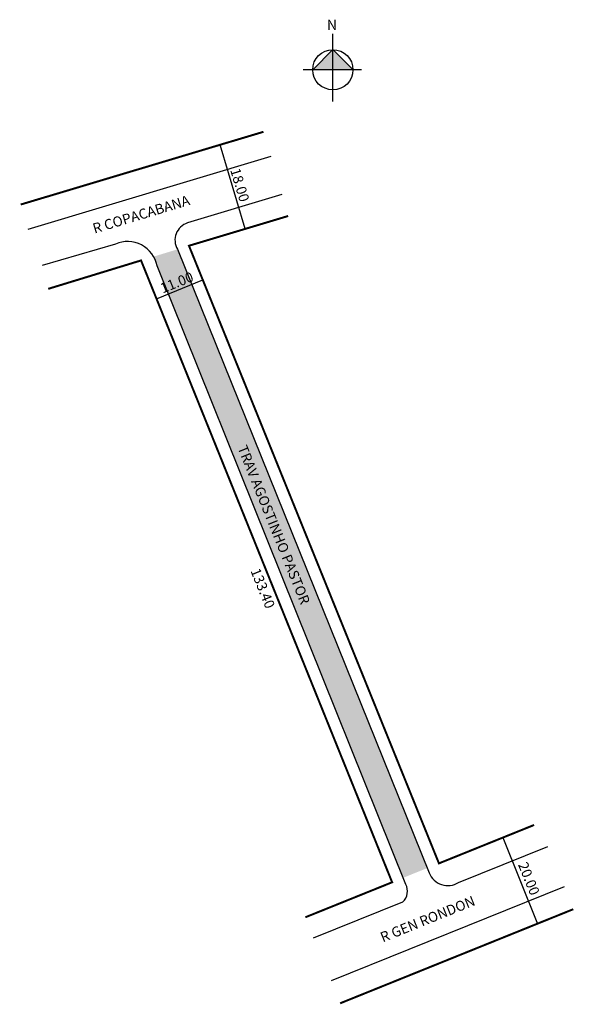
# Model space of a CAD drawing. Units: millimetres. Extents: x 1178 to 1288, y 2094 to 2290.
import ezdxf

# ---------------------------------------------------------------- set-up
doc = ezdxf.new("R2010")
doc.units = ezdxf.units.MM
doc.styles.add('CROQUI', font='arial.ttf')
doc.styles.get("Standard").update_dxf_attribs({"font": 'arial.ttf'})

msp = doc.modelspace()

# ---------------------------------------------------------------- hatches: boundary and pattern name
at = {"linetype": 'ByBlock'}
for points in [[(1240.24, 2283.95), (1236.24, 2279.94), (1240.24, 2279.94)], [(1244.25, 2279.94), (1240.24, 2279.94), (1240.24, 2283.95)]]:
    msp.add_hatch(color=7, dxfattribs=at).paths.add_polyline_path(points)
at = {"lineweight": -2}
h = msp.add_hatch(color=51, dxfattribs=at)
h.paths.add_polyline_path([(1212.17, 2237.22), (1207.53, 2235.34), (1254.2, 2119.18), (1259.02, 2121.13)])
h.paths.add_polyline_path([(1209.34, 2244.22), (1204.6, 2242.77, -0.083518), (1205.29, 2240.91), (1207.53, 2235.34), (1212.17, 2237.22)])

# ---------------------------------------------------------------- linework, layer by layer
at = {"linetype": 'ByBlock'}
for p, q in [((1240.24, 2273.62), (1240.24, 2287.11)), ((1240.24, 2283.95), (1236.24, 2279.94)), ((1244.25, 2279.94), (1240.24, 2283.95)), ((1245.94, 2279.94), (1234.34, 2279.94))]:
    msp.add_line(p, q, dxfattribs=at)
at = {"lineweight": -2}
for p, q in [((1222.82, 2248.29), (1217.81, 2265.01)), ((1202.1, 2242.01), (1252.03, 2118.3)), ((1202.1, 2242.01), (1252.03, 2118.3)), ((1205.17, 2234.39), (1214.39, 2238.12))]:
    msp.add_line(p, q, dxfattribs=at)
for p, q in [((1227.9, 2262.72), (1179.56, 2248.14)), ((1274.02, 2127.18), (1280.93, 2110.06)), ((1286.25, 2117.41), (1239.88, 2098.69))]:
    msp.add_line(p, q)
at = {"const_width": 0.4}
for points in [[(1226.44, 2267.6), (1178.17, 2253.13)], [(1231.36, 2250.85), (1211.63, 2244.93), (1261.34, 2122.06), (1280.26, 2129.7)], [(1183.65, 2236.36), (1202.1, 2242.01), (1252.03, 2118.3), (1234.78, 2111.34)], [(1288.05, 2112.94), (1241.69, 2094.22)]]:
    msp.add_lwpolyline(points, dxfattribs=at)
for points in [[(1230.08, 2255.14), (1211.32, 2249.47, 0.475033), (1209.33, 2244.25), (1259.4, 2120.19, 0.467801), (1265.23, 2118.24), (1283.02, 2125.42)], [(1236.4, 2107.25), (1254.14, 2114.41, 0.349068), (1254.73, 2117.87), (1205.29, 2240.91, 0.480761), (1197.02, 2245.28), (1182.45, 2240.99)]]:
    msp.add_lwpolyline(points, format="xyb")
at = {"linetype": 'ByBlock'}
msp.add_circle((1240.24, 2279.94), 4, dxfattribs=at)

# ---------------------------------------------------------------- texts
for s, rotation, p in [('18.00', 286.6901, (1219.81, 2260.01)), ('R COPACABANA', 16.7805, (1192.85, 2247.34)), ('11.00', 21.9799, (1206.41, 2235.43)), ('TRAV AGOSTINHO PASTOR', 291.9799, (1221.25, 2204.74)), ('133.40', 291.9799, (1223.83, 2180.27)), ('20.00', 291.9799, (1277.03, 2121.82)), ('R GEN RONDON', 21.9799, (1250.18, 2106.32))]:
    msp.add_text(s, height=2, rotation=rotation).set_placement(p)
at = {"linetype": 'ByBlock', "insert": (1241.08, 2287.86), "char_height": 2.0429, "width": 10.9606, "attachment_point": 1, "rotation": 180, "style": 'CROQUI'}
msp.add_mtext('{\\fArial|b1|i0|c0|p34;N}', dxfattribs=at)

doc.saveas('drawing.dxf')
